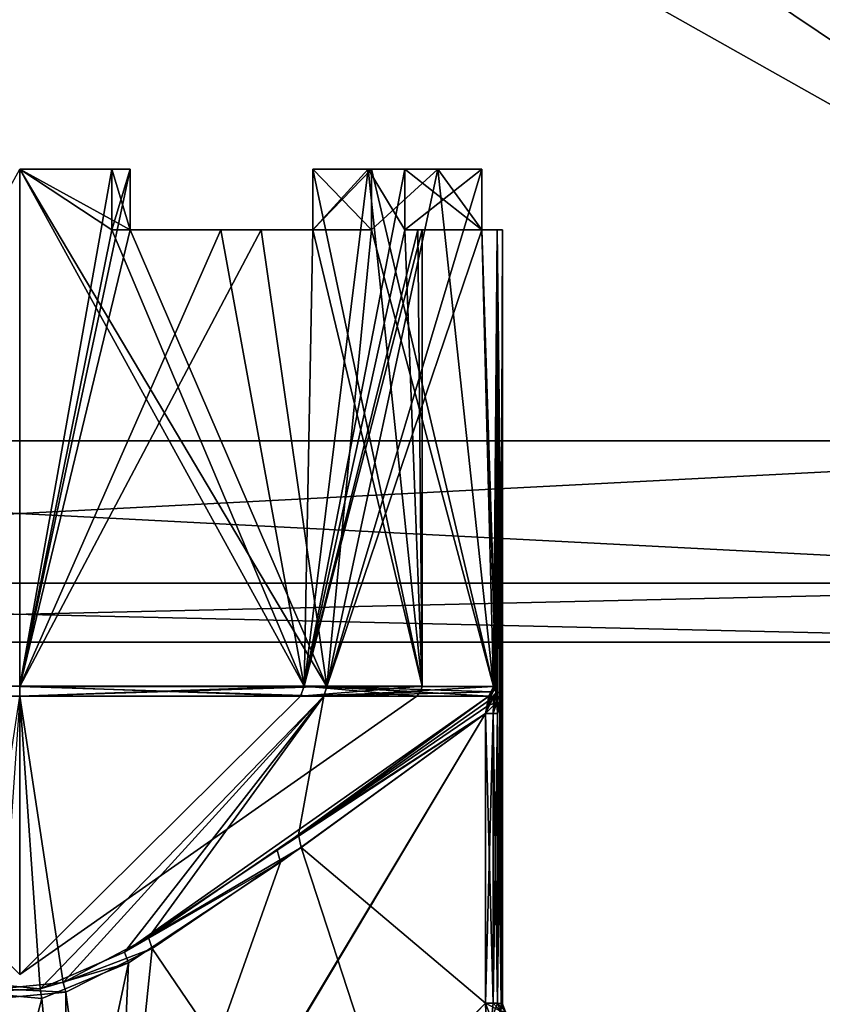
# Model space of a CAD drawing. Units: millimetres. Extents: x -144 to 46, y -60 to 35.
# Drawn here: x -109 to -89, y -44 to -20 of the extents above; entities that cross this region are included whole.
import ezdxf

# ---------------------------------------------------------------- set-up
doc = ezdxf.new("R2010")
doc.units = ezdxf.units.MM
doc.header["$LTSCALE"] = 65.185185
for name, color, linetype in [('1681', 7, 'CONTINUOUS'), ('1682', 7, 'CONTINUOUS'), ('1688', 7, 'CONTINUOUS'), ('1877', 7, 'CONTINUOUS'), ('1878', 7, 'CONTINUOUS'), ('1879', 7, 'CONTINUOUS'), ('1880', 7, 'CONTINUOUS'), ('1881', 7, 'CONTINUOUS'), ('1882', 7, 'CONTINUOUS'), ('1883', 7, 'CONTINUOUS'), ('1889', 7, 'CONTINUOUS'), ('1890', 7, 'CONTINUOUS'), ('1891', 7, 'CONTINUOUS'), ('1892', 7, 'CONTINUOUS'), ('1893', 7, 'CONTINUOUS'), ('1894', 7, 'CONTINUOUS'), ('1897', 7, 'CONTINUOUS'), ('1898', 7, 'CONTINUOUS'), ('1903', 7, 'CONTINUOUS'), ('1904', 7, 'CONTINUOUS'), ('1911', 7, 'CONTINUOUS'), ('1912', 7, 'CONTINUOUS'), ('1913', 7, 'CONTINUOUS'), ('1914', 7, 'CONTINUOUS'), ('1915', 7, 'CONTINUOUS'), ('1916', 7, 'CONTINUOUS'), ('1924', 7, 'CONTINUOUS'), ('1925', 7, 'CONTINUOUS'), ('1927', 7, 'CONTINUOUS'), ('1934', 7, 'CONTINUOUS'), ('1935', 7, 'CONTINUOUS'), ('1937', 7, 'CONTINUOUS'), ('1938', 7, 'CONTINUOUS'), ('1939', 7, 'CONTINUOUS'), ('1940', 7, 'CONTINUOUS'), ('1941', 7, 'CONTINUOUS'), ('1942', 7, 'CONTINUOUS'), ('1943', 7, 'CONTINUOUS'), ('1944', 7, 'CONTINUOUS')]:
    doc.layers.add(name, color=color, linetype=linetype)

msp = doc.modelspace()

# ---------------------------------------------------------------- linework, layer by layer
at = {"layer": '1681', "color": 7, "linetype": 'CONTINUOUS', "true_color": 0xaaaaaa}
for points in [[(-74, 30, 50), (-74, -30, 50), (-93.95, 1.819, 50), (-74, 30, 50)], [(-93.95, 1.819, 50), (-74, -30, 50), (-92.9, 0, 50), (-93.95, 1.819, 50)], [(-92.9, 0, 50), (-74, -30, 50), (-93.95, -1.819, 50), (-92.9, 0, 50)], [(-74, -30, 50), (-144, -30, 50), (-124.05, -1.819, 50), (-74, -30, 50)], [(-109, -6.5, 50), (-74, -30, 50), (-124.05, -1.819, 50), (-109, -6.5, 50)], [(-74, -30, 50), (-104.404, -4.596, 50), (-96.05, -1.819, 50), (-74, -30, 50)], [(-93.95, -1.819, 50), (-74, -30, 50), (-96.05, -1.819, 50), (-93.95, -1.819, 50)], [(-109, -6.5, 50), (-104.404, -4.596, 50), (-74, -30, 50), (-109, -6.5, 50)], [(-74, -30, 50), (-75.464, -33.536, 50), (-144, -30, 50), (-74, -30, 50)], [(-144, -30, 50), (-75.464, -33.536, 50), (-142.536, -33.536, 50), (-144, -30, 50)], [(-79, -35, 50), (-139, -35, 50), (-142.536, -33.536, 50), (-79, -35, 50)], [(-75.464, -33.536, 50), (-79, -35, 50), (-142.536, -33.536, 50), (-75.464, -33.536, 50)]]:
    msp.add_3dface(points, dxfattribs=at)
at = {"layer": '1682', "color": 7, "linetype": 'CONTINUOUS', "true_color": 0xaaaaaa}
for points in [[(-74, -30, 52), (-74, 30, 52), (-93.95, -1.819, 52), (-74, -30, 52)], [(-109, -6.5, 52), (-144, -30, 52), (-93.95, -1.819, 52), (-109, -6.5, 52)], [(-144, -30, 52), (-74, -30, 52), (-93.95, -1.819, 52), (-144, -30, 52)], [(-74, -30, 52), (-144, -30, 52), (-142.536, -33.536, 52), (-74, -30, 52)], [(-75.464, -33.536, 52), (-74, -30, 52), (-142.536, -33.536, 52), (-75.464, -33.536, 52)], [(-139, -35, 52), (-75.464, -33.536, 52), (-142.536, -33.536, 52), (-139, -35, 52)], [(-79, -35, 52), (-75.464, -33.536, 52), (-139, -35, 52), (-79, -35, 52)]]:
    msp.add_3dface(points, dxfattribs=at)
at = {"layer": '1688', "color": 7, "linetype": 'CONTINUOUS', "true_color": 0xaaaaaa}
for points in [[(-139, -35, 50), (-79, -35, 50), (-139, -35, 52), (-139, -35, 50)], [(-79, -35, 50), (-79, -35, 52), (-139, -35, 52), (-79, -35, 50)]]:
    msp.add_3dface(points, dxfattribs=at)
at = {"layer": '1877', "color": 1, "linetype": 'CONTINUOUS'}
for points in [[(-106.708, -24.75, 209.734), (-106.25, -24.75, 211.681), (-104, -24.75, 208.66), (-106.708, -24.75, 209.734)], [(-106.708, -24.75, 190.266), (-104, -24.75, 191.34), (-106.25, -24.75, 188.319), (-106.708, -24.75, 190.266)], [(-106.25, -24.75, 211.681), (-103, -24.75, 210.392), (-104, -24.75, 208.66), (-106.25, -24.75, 211.681)], [(-106.25, -24.75, 188.319), (-104, -24.75, 191.34), (-103, -24.75, 189.608), (-106.25, -24.75, 188.319)], [(-103, -24.75, 210.392), (-101.716, -24.75, 206.852), (-104, -24.75, 208.66), (-103, -24.75, 210.392)], [(-104, -24.75, 191.34), (-101.716, -24.75, 193.148), (-103, -24.75, 189.608), (-104, -24.75, 191.34)], [(-100.259, -24.75, 208.222), (-101.716, -24.75, 206.852), (-103, -24.75, 210.392), (-100.259, -24.75, 208.222)], [(-101.716, -24.75, 193.148), (-100.259, -24.75, 191.778), (-103, -24.75, 189.608), (-101.716, -24.75, 193.148)], [(-97.509, -24.75, 196.541), (-99.424, -24.75, 197.118), (-97.509, -24.75, 203.459), (-97.509, -24.75, 196.541)], [(-97.509, -24.75, 203.459), (-99.424, -24.75, 197.118), (-99.107, -24.75, 198.543), (-97.509, -24.75, 203.459)], [(-99.424, -24.75, 202.882), (-97.509, -24.75, 203.459), (-99.107, -24.75, 201.457), (-99.424, -24.75, 202.882)], [(-99.107, -24.75, 201.457), (-97.509, -24.75, 203.459), (-99, -24.75, 200), (-99.107, -24.75, 201.457)], [(-99, -24.75, 200), (-97.509, -24.75, 203.459), (-99.107, -24.75, 198.543), (-99, -24.75, 200)], [(-97.128, -24.75, 198.251), (-97.509, -24.75, 196.541), (-97.128, -24.75, 201.749), (-97.128, -24.75, 198.251)], [(-97.128, -24.75, 201.749), (-97.509, -24.75, 196.541), (-97.509, -24.75, 203.459), (-97.128, -24.75, 201.749)], [(-97, -24.75, 200), (-97.128, -24.75, 198.251), (-97.128, -24.75, 201.749), (-97, -24.75, 200)]]:
    msp.add_3dface(points, dxfattribs=at)
at = {"layer": '1878', "color": 1, "linetype": 'CONTINUOUS'}
for points in [[(-101.367, -36.1, 209.259), (-106.25, -24.75, 211.681), (-109, -23.25, 212), (-101.367, -36.1, 209.259)], [(-109, -23.25, 212), (-106.25, -24.75, 211.681), (-106.25, -23.25, 211.681), (-109, -23.25, 212)], [(-109, -36.1, 212), (-101.367, -36.1, 209.259), (-109, -23.25, 212), (-109, -36.1, 212)], [(-100.259, -23.25, 208.222), (-100.259, -24.75, 208.222), (-97.22, -36.1, 202.289), (-100.259, -23.25, 208.222)], [(-98.608, -23.25, 206), (-100.259, -23.25, 208.222), (-97.22, -36.1, 202.289), (-98.608, -23.25, 206)], [(-98.608, -23.25, 206), (-97.509, -24.75, 203.459), (-97.509, -23.25, 203.459), (-98.608, -23.25, 206)], [(-97.509, -24.75, 203.459), (-98.608, -23.25, 206), (-97.22, -36.1, 202.289), (-97.509, -24.75, 203.459)], [(-103, -24.75, 210.392), (-106.25, -24.75, 211.681), (-101.367, -36.1, 209.259), (-103, -24.75, 210.392)], [(-100.259, -24.75, 208.222), (-103, -24.75, 210.392), (-101.367, -36.1, 209.259), (-100.259, -24.75, 208.222)], [(-97.22, -36.1, 202.289), (-100.259, -24.75, 208.222), (-101.367, -36.1, 209.259), (-97.22, -36.1, 202.289)], [(-97.128, -24.75, 201.749), (-97.509, -24.75, 203.459), (-97.135, -36.484, 201.794), (-97.128, -24.75, 201.749)], [(-97.135, -36.484, 201.794), (-97.509, -24.75, 203.459), (-97.155, -36.268, 201.922), (-97.135, -36.484, 201.794)], [(-97.155, -36.268, 201.922), (-97.509, -24.75, 203.459), (-97.22, -36.1, 202.289), (-97.155, -36.268, 201.922)], [(-97.127, -36.773, 201.744), (-97.128, -24.75, 201.749), (-97.135, -36.484, 201.794), (-97.127, -36.773, 201.744)], [(-97, -24.75, 200), (-97.128, -24.75, 201.749), (-97, -36.25, 200), (-97, -24.75, 200)], [(-97, -36.25, 200), (-97.128, -24.75, 201.749), (-97.033, -43.977, 200.893), (-97, -36.25, 200)], [(-97.033, -43.977, 200.893), (-97.128, -24.75, 201.749), (-97.127, -36.773, 201.744), (-97.033, -43.977, 200.893)], [(-97.158, -36.25, 198.06), (-97.04, -36.25, 199.027), (-97.136, -36.47, 198.201), (-97.158, -36.25, 198.06)], [(-97.136, -36.47, 198.201), (-97.04, -36.25, 199.027), (-97.127, -36.773, 198.256), (-97.136, -36.47, 198.201)], [(-97.127, -36.773, 198.256), (-97.04, -36.25, 199.027), (-97.127, -43.965, 198.256), (-97.127, -36.773, 198.256)], [(-97.127, -43.965, 198.256), (-97.04, -36.25, 199.027), (-97.035, -43.977, 199.087), (-97.127, -43.965, 198.256)], [(-97.04, -36.25, 199.027), (-97, -36.25, 200), (-97.035, -43.977, 199.087), (-97.04, -36.25, 199.027)], [(-97.035, -43.977, 199.087), (-97, -36.25, 200), (-97, -43.981, 199.999), (-97.035, -43.977, 199.087)], [(-97, -43.981, 199.999), (-97, -36.25, 200), (-97.033, -43.977, 200.893), (-97, -43.981, 199.999)], [(-97.127, -43.965, 201.744), (-97.033, -43.977, 200.893), (-97.127, -36.773, 201.744), (-97.127, -43.965, 201.744)]]:
    msp.add_3dface(points, dxfattribs=at)
at = {"layer": '1879', "color": 1, "linetype": 'CONTINUOUS'}
for points in [[(-109.512, -43.611, 202.125), (-107.917, -43.452, 202.139), (-109, -36.34, 211.88), (-109.512, -43.611, 202.125)], [(-109, -36.34, 211.88), (-107.917, -43.452, 202.139), (-101.443, -36.34, 209.167), (-109, -36.34, 211.88)], [(-107.917, -43.452, 202.139), (-105.796, -42.336, 202.198), (-101.443, -36.34, 209.167), (-107.917, -43.452, 202.139)], [(-105.796, -42.336, 202.198), (-102.071, -39.787, 202.244), (-101.443, -36.34, 209.167), (-105.796, -42.336, 202.198)], [(-102.071, -39.787, 202.244), (-97.338, -36.34, 202.266), (-101.443, -36.34, 209.167), (-102.071, -39.787, 202.244)]]:
    msp.add_3dface(points, dxfattribs=at)
at = {"layer": '1880', "color": 1, "linetype": 'CONTINUOUS'}
for points in [[(-106.25, -23.25, 188.319), (-106.25, -24.75, 188.319), (-109, -36.1, 188), (-106.25, -23.25, 188.319)], [(-109, -23.25, 188), (-106.25, -23.25, 188.319), (-109, -36.1, 188), (-109, -23.25, 188)], [(-100.259, -24.75, 191.778), (-98.608, -23.25, 194), (-101.367, -36.1, 190.741), (-100.259, -24.75, 191.778)], [(-97.509, -23.25, 196.541), (-97.509, -24.75, 196.541), (-101.367, -36.1, 190.741), (-97.509, -23.25, 196.541)], [(-98.608, -23.25, 194), (-97.509, -23.25, 196.541), (-101.367, -36.1, 190.741), (-98.608, -23.25, 194)], [(-98.608, -23.25, 194), (-100.259, -24.75, 191.778), (-100.259, -23.25, 191.778), (-98.608, -23.25, 194)], [(-106.25, -24.75, 188.319), (-103, -24.75, 189.608), (-109, -36.1, 188), (-106.25, -24.75, 188.319)], [(-109, -36.1, 188), (-103, -24.75, 189.608), (-101.367, -36.1, 190.741), (-109, -36.1, 188)], [(-103, -24.75, 189.608), (-100.259, -24.75, 191.778), (-101.367, -36.1, 190.741), (-103, -24.75, 189.608)], [(-101.367, -36.1, 190.741), (-97.509, -24.75, 196.541), (-97.22, -36.1, 197.711), (-101.367, -36.1, 190.741)], [(-97.509, -24.75, 196.541), (-97.128, -24.75, 198.251), (-97.22, -36.1, 197.711), (-97.509, -24.75, 196.541)], [(-97.22, -36.1, 197.711), (-97.128, -24.75, 198.251), (-97.186, -36.136, 197.894), (-97.22, -36.1, 197.711)], [(-97.128, -24.75, 198.251), (-97.158, -36.25, 198.06), (-97.186, -36.136, 197.894), (-97.128, -24.75, 198.251)], [(-97.128, -24.75, 198.251), (-97.04, -36.25, 199.027), (-97.158, -36.25, 198.06), (-97.128, -24.75, 198.251)], [(-97.128, -24.75, 198.251), (-97, -24.75, 200), (-97.04, -36.25, 199.027), (-97.128, -24.75, 198.251)], [(-97, -24.75, 200), (-97, -36.25, 200), (-97.04, -36.25, 199.027), (-97, -24.75, 200)]]:
    msp.add_3dface(points, dxfattribs=at)
at = {"layer": '1881', "color": 1, "linetype": 'CONTINUOUS'}
for points in [[(-108.489, -43.611, 197.875), (-110.084, -43.451, 197.861), (-109, -36.34, 188.12), (-108.489, -43.611, 197.875)], [(-101.443, -36.34, 190.833), (-108.489, -43.611, 197.875), (-109, -36.34, 188.12), (-101.443, -36.34, 190.833)], [(-106.394, -42.7, 197.816), (-108.489, -43.611, 197.875), (-101.443, -36.34, 190.833), (-106.394, -42.7, 197.816)], [(-102.604, -40.168, 197.76), (-106.394, -42.7, 197.816), (-97.338, -36.34, 197.734), (-102.604, -40.168, 197.76)], [(-97.338, -36.34, 197.734), (-106.394, -42.7, 197.816), (-101.443, -36.34, 190.833), (-97.338, -36.34, 197.734)]]:
    msp.add_3dface(points, dxfattribs=at)
at = {"layer": '1882', "color": 1, "linetype": 'CONTINUOUS'}
for points in [[(-107.849, -54.241, 198), (-106.7, -52.25, 198), (-97.424, -36.773, 198), (-107.849, -54.241, 198)], [(-97.424, -43.965, 198), (-107.849, -54.241, 198), (-97.424, -36.773, 198), (-97.424, -43.965, 198)], [(-97.424, -36.773, 198), (-106.7, -52.25, 198), (-102.518, -40.467, 198), (-97.424, -36.773, 198)], [(-102.518, -40.467, 198), (-106.7, -52.25, 198), (-106.294, -42.962, 198), (-102.518, -40.467, 198)], [(-106.294, -42.962, 198), (-107.849, -50.259, 198), (-108.45, -43.851, 198), (-106.294, -42.962, 198)], [(-106.7, -52.25, 198), (-107.849, -50.259, 198), (-106.294, -42.962, 198), (-106.7, -52.25, 198)], [(-108.45, -43.851, 198), (-110.151, -50.259, 198), (-110.149, -43.697, 198), (-108.45, -43.851, 198)], [(-107.849, -50.259, 198), (-110.151, -50.259, 198), (-108.45, -43.851, 198), (-107.849, -50.259, 198)], [(-107.849, -54.241, 198), (-97.424, -43.965, 198), (-109, -55.95, 198), (-107.849, -54.241, 198)], [(-109, -55.95, 198), (-97.424, -43.965, 198), (-97.271, -44.364, 198), (-109, -55.95, 198)]]:
    msp.add_3dface(points, dxfattribs=at)
at = {"layer": '1883', "color": 1, "linetype": 'CONTINUOUS'}
for points in [[(-97.424, -36.773, 202), (-102.007, -40.104, 202), (-97.424, -43.965, 202), (-97.424, -36.773, 202)], [(-102.007, -40.104, 202), (-105.706, -42.612, 202), (-97.006, -55.406, 202), (-102.007, -40.104, 202)], [(-97.424, -43.965, 202), (-102.007, -40.104, 202), (-97.006, -55.406, 202), (-97.424, -43.965, 202)], [(-107.852, -43.697, 202), (-106.7, -52.25, 202), (-105.706, -42.612, 202), (-107.852, -43.697, 202)], [(-105.706, -42.612, 202), (-106.7, -52.25, 202), (-97.006, -55.406, 202), (-105.706, -42.612, 202)], [(-109.551, -43.851, 202), (-107.849, -50.259, 202), (-107.852, -43.697, 202), (-109.551, -43.851, 202)], [(-107.849, -50.259, 202), (-106.7, -52.25, 202), (-107.852, -43.697, 202), (-107.849, -50.259, 202)], [(-120.729, -44.364, 202), (-109, -55.95, 202), (-120.576, -43.965, 202), (-120.729, -44.364, 202)], [(-109, -55.95, 202), (-110.151, -54.241, 202), (-120.576, -43.965, 202), (-109, -55.95, 202)], [(-110.151, -50.259, 202), (-107.849, -50.259, 202), (-109.551, -43.851, 202), (-110.151, -50.259, 202)], [(-97.271, -44.364, 202), (-97.424, -43.965, 202), (-97.006, -55.406, 202), (-97.271, -44.364, 202)]]:
    msp.add_3dface(points, dxfattribs=at)
at = {"layer": '1889', "color": 1, "linetype": 'CONTINUOUS'}
for points in [[(-115.981, -36.34, 206.981), (-109, -36.34, 209.872), (-109, -43.252, 200), (-115.981, -36.34, 206.981)], [(-102.019, -36.34, 206.981), (-99.128, -36.34, 200), (-109, -43.252, 200), (-102.019, -36.34, 206.981)], [(-109, -36.34, 209.872), (-102.019, -36.34, 206.981), (-109, -43.252, 200), (-109, -36.34, 209.872)]]:
    msp.add_3dface(points, dxfattribs=at)
at = {"layer": '1890', "color": 1, "linetype": 'CONTINUOUS'}
for points in [[(-116.071, -36.094, 207.071), (-109, -23.25, 210), (-109, -36.094, 210), (-116.071, -36.094, 207.071)], [(-106.708, -23.25, 209.734), (-106.708, -24.75, 209.734), (-109, -36.094, 210), (-106.708, -23.25, 209.734)], [(-109, -23.25, 210), (-106.708, -23.25, 209.734), (-109, -36.094, 210), (-109, -23.25, 210)], [(-101.716, -24.75, 206.852), (-100.34, -23.25, 205), (-101.929, -36.094, 207.071), (-101.716, -24.75, 206.852)], [(-99.424, -23.25, 202.882), (-99.424, -24.75, 202.882), (-101.929, -36.094, 207.071), (-99.424, -23.25, 202.882)], [(-100.34, -23.25, 205), (-99.424, -23.25, 202.882), (-101.929, -36.094, 207.071), (-100.34, -23.25, 205)], [(-100.34, -23.25, 205), (-101.716, -24.75, 206.852), (-101.716, -23.25, 206.852), (-100.34, -23.25, 205)], [(-106.708, -24.75, 209.734), (-104, -24.75, 208.66), (-109, -36.094, 210), (-106.708, -24.75, 209.734)], [(-109, -36.094, 210), (-104, -24.75, 208.66), (-101.929, -36.094, 207.071), (-109, -36.094, 210)], [(-104, -24.75, 208.66), (-101.716, -24.75, 206.852), (-101.929, -36.094, 207.071), (-104, -24.75, 208.66)], [(-99.424, -24.75, 202.882), (-99.107, -24.75, 201.457), (-101.929, -36.094, 207.071), (-99.424, -24.75, 202.882)], [(-99.107, -24.75, 201.457), (-99, -24.75, 200), (-101.929, -36.094, 207.071), (-99.107, -24.75, 201.457)], [(-99, -24.75, 200), (-99, -36.094, 200), (-101.929, -36.094, 207.071), (-99, -24.75, 200)]]:
    msp.add_3dface(points, dxfattribs=at)
at = {"layer": '1891', "color": 1, "linetype": 'CONTINUOUS'}
for points in [[(-109, -43.252, 200), (-99.128, -36.34, 200), (-102.019, -36.34, 193.019), (-109, -43.252, 200)], [(-109, -36.34, 190.128), (-109, -43.252, 200), (-102.019, -36.34, 193.019), (-109, -36.34, 190.128)]]:
    msp.add_3dface(points, dxfattribs=at)
at = {"layer": '1892', "color": 1, "linetype": 'CONTINUOUS'}
for points in [[(-109, -23.25, 190), (-106.708, -24.75, 190.266), (-106.708, -23.25, 190.266), (-109, -23.25, 190)], [(-106.708, -24.75, 190.266), (-109, -23.25, 190), (-101.929, -36.094, 192.929), (-106.708, -24.75, 190.266)], [(-101.929, -36.094, 192.929), (-109, -23.25, 190), (-109, -36.094, 190), (-101.929, -36.094, 192.929)], [(-101.716, -24.75, 193.148), (-99, -36.094, 200), (-101.716, -23.25, 193.148), (-101.716, -24.75, 193.148)], [(-101.716, -23.25, 193.148), (-99, -36.094, 200), (-100.34, -23.25, 195), (-101.716, -23.25, 193.148)], [(-99, -36.094, 200), (-99.424, -24.75, 197.118), (-100.34, -23.25, 195), (-99, -36.094, 200)], [(-100.34, -23.25, 195), (-99.424, -24.75, 197.118), (-99.424, -23.25, 197.118), (-100.34, -23.25, 195)], [(-104, -24.75, 191.34), (-106.708, -24.75, 190.266), (-101.929, -36.094, 192.929), (-104, -24.75, 191.34)], [(-101.716, -24.75, 193.148), (-104, -24.75, 191.34), (-101.929, -36.094, 192.929), (-101.716, -24.75, 193.148)], [(-99, -36.094, 200), (-101.716, -24.75, 193.148), (-101.929, -36.094, 192.929), (-99, -36.094, 200)], [(-99.107, -24.75, 198.543), (-99.424, -24.75, 197.118), (-99, -36.094, 200), (-99.107, -24.75, 198.543)], [(-99, -24.75, 200), (-99.107, -24.75, 198.543), (-99, -36.094, 200), (-99, -24.75, 200)]]:
    msp.add_3dface(points, dxfattribs=at)
at = {"layer": '1893', "color": 1, "linetype": 'CONTINUOUS'}
for points in [[(-102.604, -40.168, 197.76), (-97.338, -36.34, 197.734), (-97.424, -36.773, 198), (-102.604, -40.168, 197.76)], [(-97.424, -36.773, 198), (-97.338, -36.34, 197.734), (-97.358, -36.57, 197.973), (-97.424, -36.773, 198)], [(-97.358, -36.57, 197.973), (-97.338, -36.34, 197.734), (-97.324, -36.427, 197.904), (-97.358, -36.57, 197.973)], [(-97.324, -36.427, 197.904), (-97.338, -36.34, 197.734), (-97.319, -36.357, 197.823), (-97.324, -36.427, 197.904)], [(-102.604, -40.168, 197.76), (-97.424, -36.773, 198), (-102.518, -40.467, 198), (-102.604, -40.168, 197.76)], [(-106.394, -42.7, 197.816), (-102.604, -40.168, 197.76), (-102.518, -40.467, 198), (-106.394, -42.7, 197.816)], [(-106.394, -42.7, 197.816), (-102.518, -40.467, 198), (-106.294, -42.962, 198), (-106.394, -42.7, 197.816)], [(-108.489, -43.611, 197.875), (-106.394, -42.7, 197.816), (-106.294, -42.962, 198), (-108.489, -43.611, 197.875)], [(-108.489, -43.611, 197.875), (-106.294, -42.962, 198), (-108.45, -43.851, 198), (-108.489, -43.611, 197.875)], [(-110.084, -43.451, 197.861), (-108.489, -43.611, 197.875), (-110.149, -43.697, 198), (-110.084, -43.451, 197.861)], [(-108.489, -43.611, 197.875), (-108.45, -43.851, 198), (-110.149, -43.697, 198), (-108.489, -43.611, 197.875)]]:
    msp.add_3dface(points, dxfattribs=at)
at = {"layer": '1894', "color": 1, "linetype": 'CONTINUOUS'}
for points in [[(-97.338, -36.34, 202.266), (-102.071, -39.787, 202.244), (-97.326, -36.439, 202.087), (-97.338, -36.34, 202.266)], [(-97.326, -36.439, 202.087), (-102.071, -39.787, 202.244), (-97.361, -36.58, 202.025), (-97.326, -36.439, 202.087)], [(-102.071, -39.787, 202.244), (-97.424, -36.773, 202), (-97.361, -36.58, 202.025), (-102.071, -39.787, 202.244)], [(-102.071, -39.787, 202.244), (-102.007, -40.104, 202), (-97.424, -36.773, 202), (-102.071, -39.787, 202.244)], [(-102.071, -39.787, 202.244), (-105.796, -42.336, 202.198), (-102.007, -40.104, 202), (-102.071, -39.787, 202.244)], [(-105.796, -42.336, 202.198), (-105.706, -42.612, 202), (-102.007, -40.104, 202), (-105.796, -42.336, 202.198)], [(-105.796, -42.336, 202.198), (-107.917, -43.452, 202.139), (-105.706, -42.612, 202), (-105.796, -42.336, 202.198)], [(-107.917, -43.452, 202.139), (-107.852, -43.697, 202), (-105.706, -42.612, 202), (-107.917, -43.452, 202.139)], [(-107.917, -43.452, 202.139), (-109.512, -43.611, 202.125), (-107.852, -43.697, 202), (-107.917, -43.452, 202.139)], [(-109.512, -43.611, 202.125), (-109.551, -43.851, 202), (-107.852, -43.697, 202), (-109.512, -43.611, 202.125)]]:
    msp.add_3dface(points, dxfattribs=at)
at = {"layer": '1897', "color": 1, "linetype": 'CONTINUOUS'}
for points in [[(-97.033, -43.977, 200.893), (-97.127, -43.965, 201.744), (-97.049, -44.165, 201.729), (-97.033, -43.977, 200.893)], [(-97, -43.981, 199.999), (-97.033, -43.977, 200.893), (-97.049, -44.165, 201.729), (-97, -43.981, 199.999)], [(-96.926, -44.179, 199.999), (-97, -43.981, 199.999), (-97.049, -44.165, 201.729), (-96.926, -44.179, 199.999)]]:
    msp.add_3dface(points, dxfattribs=at)
at = {"layer": '1898', "color": 1, "linetype": 'CONTINUOUS'}
for points in [[(-97.127, -43.965, 198.256), (-97.035, -43.977, 199.087), (-96.926, -44.179, 199.999), (-97.127, -43.965, 198.256)], [(-97.049, -44.165, 198.271), (-97.127, -43.965, 198.256), (-96.926, -44.179, 199.999), (-97.049, -44.165, 198.271)], [(-97.035, -43.977, 199.087), (-97, -43.981, 199.999), (-96.926, -44.179, 199.999), (-97.035, -43.977, 199.087)]]:
    msp.add_3dface(points, dxfattribs=at)
at = {"layer": '1903', "color": 1, "linetype": 'CONTINUOUS'}
for points in [[(-97.424, -36.773, 202), (-97.424, -43.965, 202), (-97.228, -43.965, 201.927), (-97.424, -36.773, 202)], [(-97.228, -36.773, 201.927), (-97.424, -36.773, 202), (-97.228, -43.965, 201.927), (-97.228, -36.773, 201.927)], [(-97.127, -43.965, 201.744), (-97.127, -36.773, 201.744), (-97.228, -36.773, 201.927), (-97.127, -43.965, 201.744)], [(-97.127, -43.965, 201.744), (-97.228, -36.773, 201.927), (-97.228, -43.965, 201.927), (-97.127, -43.965, 201.744)]]:
    msp.add_3dface(points, dxfattribs=at)
at = {"layer": '1904', "color": 1, "linetype": 'CONTINUOUS'}
for points in [[(-97.424, -43.965, 202), (-97.271, -44.364, 202), (-97.228, -43.965, 201.927), (-97.424, -43.965, 202)], [(-97.127, -43.965, 201.744), (-97.271, -44.364, 202), (-97.049, -44.165, 201.729), (-97.127, -43.965, 201.744)], [(-97.271, -44.364, 202), (-97.127, -43.965, 201.744), (-97.228, -43.965, 201.927), (-97.271, -44.364, 202)]]:
    msp.add_3dface(points, dxfattribs=at)
at = {"layer": '1911', "color": 1, "linetype": 'CONTINUOUS'}
for points in [[(-101.367, -36.1, 209.259), (-109, -36.1, 212), (-101.443, -36.34, 209.167), (-101.367, -36.1, 209.259)], [(-109, -36.1, 212), (-109, -36.34, 211.88), (-101.443, -36.34, 209.167), (-109, -36.1, 212)], [(-97.338, -36.34, 202.266), (-101.367, -36.1, 209.259), (-101.443, -36.34, 209.167), (-97.338, -36.34, 202.266)], [(-97.22, -36.1, 202.289), (-101.367, -36.1, 209.259), (-97.251, -36.234, 202.283), (-97.22, -36.1, 202.289)], [(-101.367, -36.1, 209.259), (-97.338, -36.34, 202.266), (-97.251, -36.234, 202.283), (-101.367, -36.1, 209.259)]]:
    msp.add_3dface(points, dxfattribs=at)
at = {"layer": '1912', "color": 1, "linetype": 'CONTINUOUS'}
for points in [[(-97.22, -36.1, 202.289), (-97.338, -36.34, 202.266), (-97.326, -36.439, 202.087), (-97.22, -36.1, 202.289)], [(-97.338, -36.34, 202.266), (-97.22, -36.1, 202.289), (-97.251, -36.234, 202.283), (-97.338, -36.34, 202.266)], [(-97.155, -36.268, 201.922), (-97.22, -36.1, 202.289), (-97.326, -36.439, 202.087), (-97.155, -36.268, 201.922)], [(-97.135, -36.484, 201.794), (-97.155, -36.268, 201.922), (-97.361, -36.58, 202.025), (-97.135, -36.484, 201.794)], [(-97.155, -36.268, 201.922), (-97.326, -36.439, 202.087), (-97.361, -36.58, 202.025), (-97.155, -36.268, 201.922)], [(-97.424, -36.773, 202), (-97.135, -36.484, 201.794), (-97.361, -36.58, 202.025), (-97.424, -36.773, 202)], [(-97.135, -36.484, 201.794), (-97.424, -36.773, 202), (-97.228, -36.773, 201.927), (-97.135, -36.484, 201.794)], [(-97.127, -36.773, 201.744), (-97.135, -36.484, 201.794), (-97.228, -36.773, 201.927), (-97.127, -36.773, 201.744)]]:
    msp.add_3dface(points, dxfattribs=at)
at = {"layer": '1913', "color": 1, "linetype": 'CONTINUOUS'}
for points in [[(-97.424, -43.965, 198), (-97.424, -36.773, 198), (-97.228, -36.773, 198.073), (-97.424, -43.965, 198)], [(-97.228, -43.965, 198.073), (-97.424, -43.965, 198), (-97.228, -36.773, 198.073), (-97.228, -43.965, 198.073)], [(-97.127, -36.773, 198.256), (-97.127, -43.965, 198.256), (-97.228, -43.965, 198.073), (-97.127, -36.773, 198.256)], [(-97.127, -36.773, 198.256), (-97.228, -43.965, 198.073), (-97.228, -36.773, 198.073), (-97.127, -36.773, 198.256)]]:
    msp.add_3dface(points, dxfattribs=at)
at = {"layer": '1914', "color": 1, "linetype": 'CONTINUOUS'}
for points in [[(-97.424, -36.773, 198), (-97.324, -36.427, 197.904), (-97.211, -36.351, 197.965), (-97.424, -36.773, 198)], [(-97.424, -36.773, 198), (-97.211, -36.351, 197.965), (-97.228, -36.773, 198.073), (-97.424, -36.773, 198)], [(-97.424, -36.773, 198), (-97.358, -36.57, 197.973), (-97.324, -36.427, 197.904), (-97.424, -36.773, 198)], [(-97.158, -36.25, 198.06), (-97.136, -36.47, 198.201), (-97.228, -36.773, 198.073), (-97.158, -36.25, 198.06)], [(-97.211, -36.351, 197.965), (-97.158, -36.25, 198.06), (-97.228, -36.773, 198.073), (-97.211, -36.351, 197.965)], [(-97.136, -36.47, 198.201), (-97.127, -36.773, 198.256), (-97.228, -36.773, 198.073), (-97.136, -36.47, 198.201)]]:
    msp.add_3dface(points, dxfattribs=at)
at = {"layer": '1915', "color": 1, "linetype": 'CONTINUOUS'}
for points in [[(-97.338, -36.34, 197.734), (-97.186, -36.136, 197.894), (-97.319, -36.357, 197.823), (-97.338, -36.34, 197.734)], [(-97.186, -36.136, 197.894), (-97.338, -36.34, 197.734), (-97.251, -36.234, 197.717), (-97.186, -36.136, 197.894)], [(-97.186, -36.136, 197.894), (-97.158, -36.25, 198.06), (-97.324, -36.427, 197.904), (-97.186, -36.136, 197.894)], [(-97.186, -36.136, 197.894), (-97.324, -36.427, 197.904), (-97.319, -36.357, 197.823), (-97.186, -36.136, 197.894)], [(-97.22, -36.1, 197.711), (-97.186, -36.136, 197.894), (-97.251, -36.234, 197.717), (-97.22, -36.1, 197.711)], [(-97.324, -36.427, 197.904), (-97.158, -36.25, 198.06), (-97.211, -36.351, 197.965), (-97.324, -36.427, 197.904)]]:
    msp.add_3dface(points, dxfattribs=at)
at = {"layer": '1916', "color": 1, "linetype": 'CONTINUOUS'}
for points in [[(-109, -36.1, 188), (-101.367, -36.1, 190.741), (-109, -36.34, 188.12), (-109, -36.1, 188)], [(-101.367, -36.1, 190.741), (-101.443, -36.34, 190.833), (-109, -36.34, 188.12), (-101.367, -36.1, 190.741)], [(-101.367, -36.1, 190.741), (-97.22, -36.1, 197.711), (-101.443, -36.34, 190.833), (-101.367, -36.1, 190.741)], [(-101.443, -36.34, 190.833), (-97.22, -36.1, 197.711), (-97.251, -36.234, 197.717), (-101.443, -36.34, 190.833)], [(-97.338, -36.34, 197.734), (-101.443, -36.34, 190.833), (-97.251, -36.234, 197.717), (-97.338, -36.34, 197.734)]]:
    msp.add_3dface(points, dxfattribs=at)
at = {"layer": '1924', "color": 1, "linetype": 'CONTINUOUS'}
for points in [[(-97.271, -44.364, 198), (-97.424, -43.965, 198), (-97.049, -44.165, 198.271), (-97.271, -44.364, 198)], [(-97.049, -44.165, 198.271), (-97.424, -43.965, 198), (-97.228, -43.965, 198.073), (-97.049, -44.165, 198.271)], [(-97.127, -43.965, 198.256), (-97.049, -44.165, 198.271), (-97.228, -43.965, 198.073), (-97.127, -43.965, 198.256)]]:
    msp.add_3dface(points, dxfattribs=at)
at = {"layer": '1925', "color": 1, "linetype": 'CONTINUOUS'}
for points in [[(-106.25, -23.25, 188.319), (-109, -23.25, 188), (-106.708, -23.25, 190.266), (-106.25, -23.25, 188.319)], [(-109, -23.25, 188), (-109, -23.25, 190), (-106.708, -23.25, 190.266), (-109, -23.25, 188)]]:
    msp.add_3dface(points, dxfattribs=at)
at = {"layer": '1927', "color": 1, "linetype": 'CONTINUOUS'}
for points in [[(-106.708, -24.75, 190.266), (-106.25, -24.75, 188.319), (-106.708, -23.25, 190.266), (-106.708, -24.75, 190.266)], [(-106.25, -24.75, 188.319), (-106.25, -23.25, 188.319), (-106.708, -23.25, 190.266), (-106.25, -24.75, 188.319)]]:
    msp.add_3dface(points, dxfattribs=at)
at = {"layer": '1934', "color": 1, "linetype": 'CONTINUOUS'}
for points in [[(-109, -23.25, 212), (-106.25, -23.25, 211.681), (-109, -23.25, 210), (-109, -23.25, 212)], [(-106.25, -23.25, 211.681), (-106.708, -23.25, 209.734), (-109, -23.25, 210), (-106.25, -23.25, 211.681)]]:
    msp.add_3dface(points, dxfattribs=at)
at = {"layer": '1935', "color": 1, "linetype": 'CONTINUOUS'}
for points in [[(-106.25, -24.75, 211.681), (-106.708, -24.75, 209.734), (-106.25, -23.25, 211.681), (-106.25, -24.75, 211.681)], [(-106.25, -23.25, 211.681), (-106.708, -24.75, 209.734), (-106.708, -23.25, 209.734), (-106.25, -23.25, 211.681)]]:
    msp.add_3dface(points, dxfattribs=at)
at = {"layer": '1937', "color": 1, "linetype": 'CONTINUOUS'}
for points in [[(-100.259, -23.25, 208.222), (-98.608, -23.25, 206), (-101.716, -23.25, 206.852), (-100.259, -23.25, 208.222)], [(-98.608, -23.25, 206), (-100.34, -23.25, 205), (-101.716, -23.25, 206.852), (-98.608, -23.25, 206)], [(-98.608, -23.25, 206), (-97.509, -23.25, 203.459), (-100.34, -23.25, 205), (-98.608, -23.25, 206)], [(-97.509, -23.25, 203.459), (-99.424, -23.25, 202.882), (-100.34, -23.25, 205), (-97.509, -23.25, 203.459)]]:
    msp.add_3dface(points, dxfattribs=at)
at = {"layer": '1938', "color": 1, "linetype": 'CONTINUOUS'}
for points in [[(-97.509, -24.75, 203.459), (-99.424, -24.75, 202.882), (-97.509, -23.25, 203.459), (-97.509, -24.75, 203.459)], [(-97.509, -23.25, 203.459), (-99.424, -24.75, 202.882), (-99.424, -23.25, 202.882), (-97.509, -23.25, 203.459)]]:
    msp.add_3dface(points, dxfattribs=at)
at = {"layer": '1939', "color": 1, "linetype": 'CONTINUOUS'}
for points in [[(-101.716, -24.75, 206.852), (-100.259, -24.75, 208.222), (-101.716, -23.25, 206.852), (-101.716, -24.75, 206.852)], [(-100.259, -24.75, 208.222), (-100.259, -23.25, 208.222), (-101.716, -23.25, 206.852), (-100.259, -24.75, 208.222)]]:
    msp.add_3dface(points, dxfattribs=at)
at = {"layer": '1940', "color": 1, "linetype": 'CONTINUOUS'}
for points in [[(-100.259, -23.25, 191.778), (-101.716, -23.25, 193.148), (-100.34, -23.25, 195), (-100.259, -23.25, 191.778)], [(-98.608, -23.25, 194), (-100.259, -23.25, 191.778), (-100.34, -23.25, 195), (-98.608, -23.25, 194)], [(-98.608, -23.25, 194), (-100.34, -23.25, 195), (-99.424, -23.25, 197.118), (-98.608, -23.25, 194)], [(-97.509, -23.25, 196.541), (-98.608, -23.25, 194), (-99.424, -23.25, 197.118), (-97.509, -23.25, 196.541)]]:
    msp.add_3dface(points, dxfattribs=at)
at = {"layer": '1941', "color": 1, "linetype": 'CONTINUOUS'}
for points in [[(-100.259, -24.75, 191.778), (-101.716, -24.75, 193.148), (-100.259, -23.25, 191.778), (-100.259, -24.75, 191.778)], [(-100.259, -23.25, 191.778), (-101.716, -24.75, 193.148), (-101.716, -23.25, 193.148), (-100.259, -23.25, 191.778)]]:
    msp.add_3dface(points, dxfattribs=at)
at = {"layer": '1942', "color": 1, "linetype": 'CONTINUOUS'}
for points in [[(-99.424, -24.75, 197.118), (-97.509, -24.75, 196.541), (-99.424, -23.25, 197.118), (-99.424, -24.75, 197.118)], [(-97.509, -24.75, 196.541), (-97.509, -23.25, 196.541), (-99.424, -23.25, 197.118), (-97.509, -24.75, 196.541)]]:
    msp.add_3dface(points, dxfattribs=at)
at = {"layer": '1943', "color": 1, "linetype": 'CONTINUOUS'}
for points in [[(-109, -36.34, 190.128), (-102.019, -36.34, 193.019), (-109, -36.094, 190), (-109, -36.34, 190.128)], [(-102.019, -36.34, 193.019), (-101.929, -36.094, 192.929), (-109, -36.094, 190), (-102.019, -36.34, 193.019)], [(-102.019, -36.34, 193.019), (-99.128, -36.34, 200), (-101.929, -36.094, 192.929), (-102.019, -36.34, 193.019)], [(-101.929, -36.094, 192.929), (-99.128, -36.34, 200), (-99.034, -36.232, 200), (-101.929, -36.094, 192.929)], [(-99, -36.094, 200), (-101.929, -36.094, 192.929), (-99.034, -36.232, 200), (-99, -36.094, 200)]]:
    msp.add_3dface(points, dxfattribs=at)
at = {"layer": '1944', "color": 1, "linetype": 'CONTINUOUS'}
for points in [[(-115.981, -36.34, 206.981), (-116.071, -36.094, 207.071), (-109, -36.094, 210), (-115.981, -36.34, 206.981)], [(-109, -36.34, 209.872), (-115.981, -36.34, 206.981), (-109, -36.094, 210), (-109, -36.34, 209.872)], [(-102.019, -36.34, 206.981), (-109, -36.34, 209.872), (-101.929, -36.094, 207.071), (-102.019, -36.34, 206.981)], [(-109, -36.34, 209.872), (-109, -36.094, 210), (-101.929, -36.094, 207.071), (-109, -36.34, 209.872)], [(-99, -36.094, 200), (-102.019, -36.34, 206.981), (-101.929, -36.094, 207.071), (-99, -36.094, 200)], [(-102.019, -36.34, 206.981), (-99, -36.094, 200), (-99.034, -36.232, 200), (-102.019, -36.34, 206.981)], [(-99.128, -36.34, 200), (-102.019, -36.34, 206.981), (-99.034, -36.232, 200), (-99.128, -36.34, 200)]]:
    msp.add_3dface(points, dxfattribs=at)

doc.saveas('drawing.dxf')
